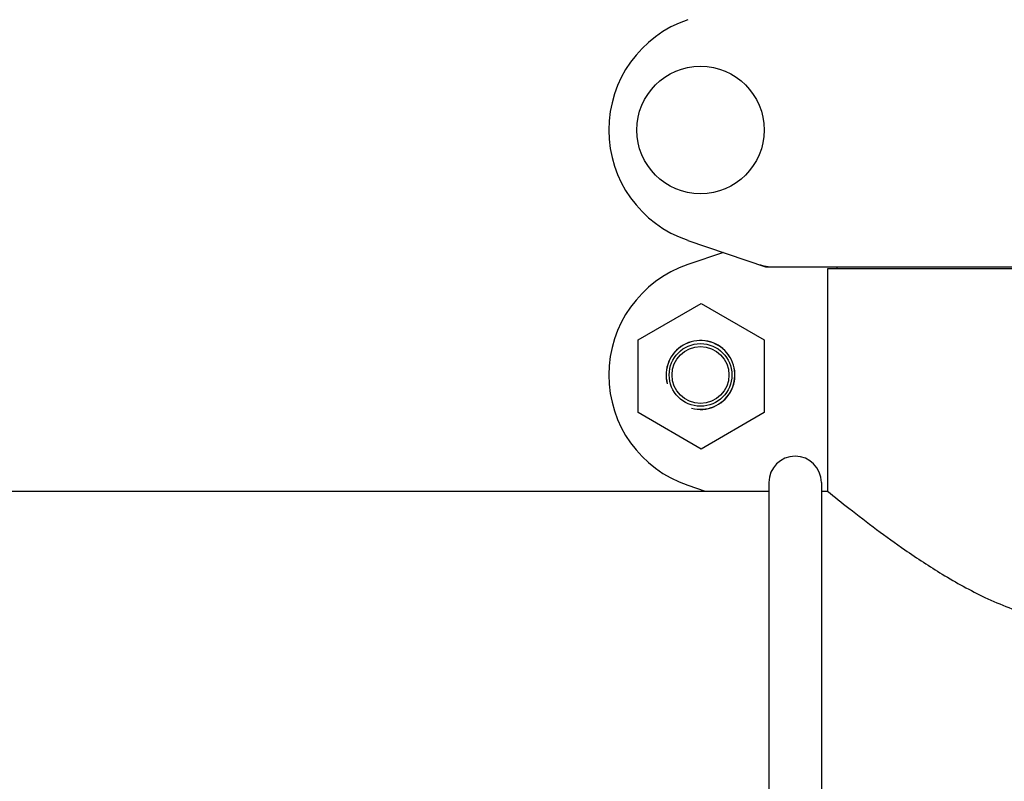
# Model space of a CAD drawing. Units: millimetres. Extents: x 312 to 3733, y 1095 to 5829.
# Drawn here: x 1495 to 1664, y 4553 to 4683 of the extents above; entities that cross this region are included whole.
import ezdxf

# ---------------------------------------------------------------- set-up
doc = ezdxf.new("R2010")
doc.units = ezdxf.units.MM

msp = doc.modelspace()

# ---------------------------------------------------------------- linework, layer by layer
for p, q in [((1609.32, 4645.48), (1622.65, 4640.95)), ((1615.47, 4643.39), (1609.32, 4641.31)), ((1622.86, 4640.92), (1732.65, 4640.92)), ((1722.21, 4640.59), (1633.31, 4640.59)), ((1633.31, 4640.59), (1633.31, 4602.42)), ((1633.31, 4640.59), (1633.31, 4602.42)), ((1634.91, 4640.92), (1634.91, 4640.59)), ((1600.8, 4628.4), (1611.63, 4634.65)), ((1611.63, 4634.65), (1622.46, 4628.4)), ((1600.8, 4615.9), (1600.8, 4628.4)), ((1622.46, 4628.4), (1622.46, 4615.9)), ((1611.63, 4609.65), (1600.8, 4615.9)), ((1622.46, 4615.9), (1611.63, 4609.65)), ((1447.21, 4602.42), (1623.26, 4602.42)), ((1609.32, 4603.43), (1612.3, 4602.42)), ((1623.26, 4603.92), (1623.26, 4492.42)), ((1632.26, 4603.92), (1632.26, 4492.42)), ((1632.26, 4602.42), (1633.31, 4602.42))]:
    msp.add_line(p, q)
for centre, radius in [((1611.51, 4664.42), 10.94), ((1611.51, 4622.37), 5.38), ((1611.51, 4622.37), 4.88)]:
    msp.add_circle(centre, radius)
for centre, radius, start, end in [((1615.76, 4664.42), 20, 108.7612, 251.2388), ((1615.76, 4622.37), 20, 108.7612, 251.2388), ((1622.86, 4641.57), 0.654, 251.3022, 269.9366), ((1611.51, 4622.37), 5.92, 255, 195), ((1611.51, 4622.37), 5.9, 255, 195), ((1627.76, 4603.92), 4.5, 0, 180)]:
    msp.add_arc(centre, radius, start, end)
msp.add_ellipse((1624.21, 4649.71), major_axis=(1.43, 8.68), ratio=0.95277, start_param=2.985475, end_param=3.297711)
msp.add_open_spline([(1633.31, 4602.42), (1634.53, 4601.43), (1638.88, 4597.96), (1645.37, 4593.09), (1653.17, 4587.97), (1660.43, 4583.94), (1667.24, 4581.27), (1673.15, 4580.03), (1677.76, 4579.7), (1682.37, 4580.03), (1688.28, 4581.28), (1695.09, 4583.95), (1702.35, 4587.97), (1710.14, 4593.1), (1716.63, 4597.96), (1720.98, 4601.43), (1722.21, 4602.42)], degree=3, knots=[0, 0, 0, 0, 0.046442, 0.164417, 0.239724, 0.322015, 0.409392, 0.454494, 0.500058, 0.545618, 0.590722, 0.678073, 0.760332, 0.835603, 0.953557, 1, 1, 1, 1])

doc.saveas('drawing.dxf')
